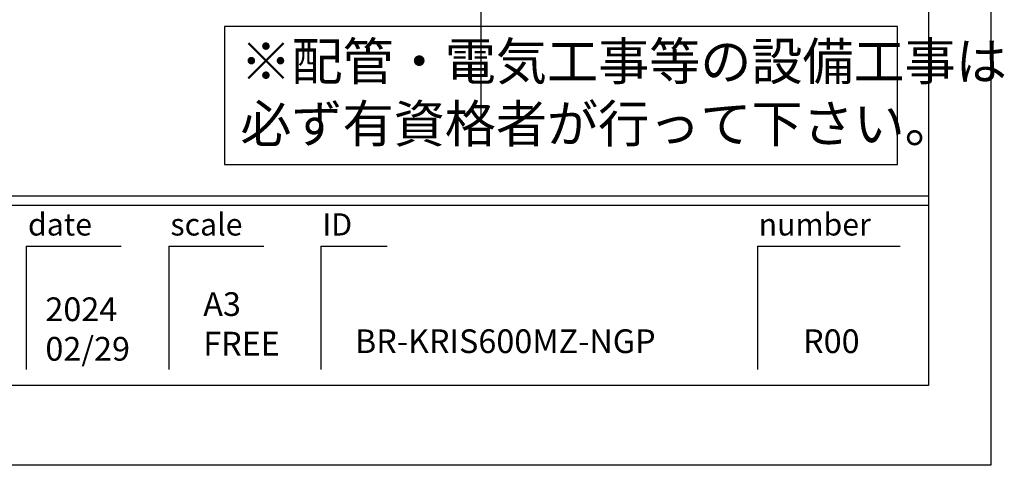
# Model space of a CAD drawing. Extents: x -109942 to 7275, y -73747 to 35614.
# Drawn here: x -104249 to -102356, y -73747 to -72890 of the extents above; entities that cross this region are included whole.
import ezdxf

# ---------------------------------------------------------------- set-up
doc = ezdxf.new("R2010")
doc.units = 0
doc.header["$LTSCALE"] = 80
doc.header["$MEASUREMENT"] = 0
doc.layers.get('0').update_dxf_attribs({"linetype": 'CONTINUOUS'})
doc.layers.add('2HOJOSEN', color=21, linetype='CONTINUOUS')
doc.layers.add('図枠', color=7, linetype='CONTINUOUS')
doc.styles.add('MEIRYO_UI', font='meiryo.ttc', dxfattribs={"bigfont": 'Meiryo UI'})
doc.styles.add('TATENAGA', font='txt.shx', dxfattribs={"width": 0.8, "bigfont": 'extfont'})

msp = doc.modelspace()

# ---------------------------------------------------------------- linework, layer by layer
at = {"color": 1}
msp.add_lwpolyline([(-103854.724, -72902.825), (-103854.724, -73168.75), (-102561.527, -73168.75), (-102561.527, -72902.825)], close=True, dxfattribs=at)
at = {"layer": '2HOJOSEN', "linetype": 'CONTINUOUS'}
for p, q in [((-103362.135, -69783.958), (-103362.135, -72985.757)), ((-103362.135, -69883.958), (-103362.135, -73085.757))]:
    msp.add_line(p, q, dxfattribs=at)
at = {"layer": '2HOJOSEN'}
msp.add_lwpolyline([(-109942.135, -73747.377), (-109942.135, -68401.377), (-102382.135, -68401.377), (-102382.135, -73747.377)], close=True, dxfattribs=at)
at = {"layer": '図枠'}
for p, q in [((-102501.527, -68554.856), (-102501.527, -73593.898)), ((-102501.527, -73593.898), (-109585.398, -73593.898))]:
    msp.add_line(p, q, dxfattribs=at)
at = {"layer": '図枠', "color": 7, "linetype": 'CONTINUOUS'}
for p, q in [((-109822.744, -73228.75), (-102501.527, -73228.75)), ((-109822.744, -73247.008), (-102501.527, -73247.008)), ((-104235.98, -73325.916), (-104235.98, -73563.262)), ((-104235.98, -73325.916), (-104053.406, -73325.916)), ((-103962.119, -73325.916), (-103962.119, -73563.262)), ((-103962.119, -73325.916), (-103779.545, -73325.916)), ((-103670, -73325.916), (-103670, -73563.262)), ((-103670, -73325.916), (-103542.198, -73325.916)), ((-102830.16, -73325.916), (-102830.16, -73563.262)), ((-102830.16, -73325.916), (-102556.299, -73325.916))]:
    msp.add_line(p, q, dxfattribs=at)
at = {"layer": '図枠', "color": 7, "linetype": 'CONTINUOUS', "flags": 128}
msp.add_lwpolyline([(-102501.527, -73593.898), (-109585.398, -73593.898, -0.41421356), (-109640.17, -73539.126), (-109640.17, -73411.324), (-109767.972, -73411.324, -0.41421356), (-109822.744, -73356.552), (-109822.744, -68554.856), (-102501.527, -68554.856)], format="xyb", close=True, dxfattribs=at)

# ---------------------------------------------------------------- texts
at = {"color": 1, "linetype": 'CONTINUOUS', "insert": (-103824.489, -73039.468), "char_height": 72, "width": 0.09, "attachment_point": 4, "style": 'TATENAGA'}
msp.add_mtext('{※配管・電気工事等の設備工事は\\P\u3000必ず有資格者が行って下さい。}', dxfattribs=at)
at = {"layer": '図枠', "color": 7, "char_height": 42.6829, "attachment_point": 1, "style": 'MEIRYO_UI'}
for s, insert in [('date', (-104232.796, -73262.575)), ('scale', (-103958.935, -73262.575)), ('ID', (-103666.817, -73262.575)), ('number', (-102828.237, -73262.575))]:
    msp.add_mtext(s, dxfattribs=dict(at, insert=insert))
at = {"layer": '図枠', "color": 0, "char_height": 45.6435, "attachment_point": 7, "style": 'MEIRYO_UI'}
for s, insert, width in [('{A3\\PFREE}', (-103895.851, -73550.384), 0.09129), ('{2024\\P02/29}', (-104199.289, -73560.277), 0.09129), ('{BR-KRIS600MZ-NGP}', (-103604.219, -73545.676), 0.09129), ('{R00}', (-102742.795, -73545.676), 0.12172)]:
    msp.add_mtext(s, dxfattribs=dict(at, insert=insert, width=width))

doc.saveas('drawing.dxf')
